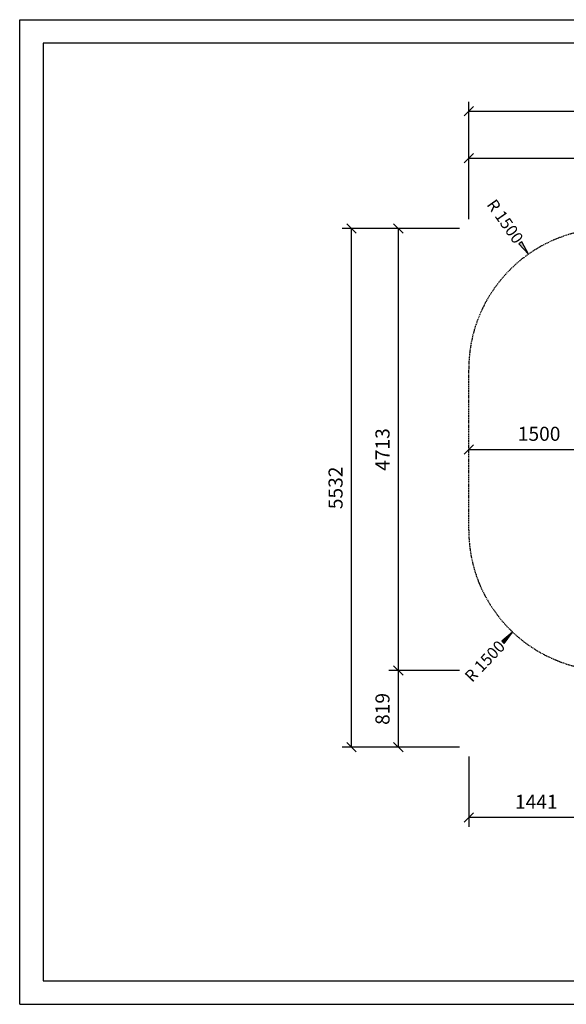
# Model space of a CAD drawing. Extents: x 0 to 14850, y 0 to 10500.
# Drawn here: x 0 to 5825, y 0 to 10500 of the extents above; entities that cross this region are included whole.
import ezdxf
from ezdxf.enums import TextEntityAlignment as Align

# ---------------------------------------------------------------- set-up
doc = ezdxf.new("R2010")
doc.units = 0
doc.linetypes.add('DASHED', pattern=[19.05, 12.7, -6.35])
doc.layers.add('BEMAßUNG', color=7, linetype='Continuous')
doc.layers.add('STAB', color=7, linetype='Continuous')
doc.styles.add('ARIAL', font='arial.ttf')

# ---------------------------------------------------------------- blocks, each defined once
blk = doc.blocks.new('SLASH')
at = {"color": 0, "linetype": 'Continuous'}
blk.add_line((-12.7, -12.7), (12.7, 12.7), dxfattribs=at)
blk = doc.blocks.new('LONGARROW')
at = {"linetype": 'Continuous'}
blk.add_hatch(color=0, dxfattribs=at).paths.add_polyline_path([(0, 0), (50.8, -6.35), (50.8, 6.35)])
at = {"color": 0, "linetype": 'Continuous'}
blk.add_lwpolyline([(0, 0), (50.8, -6.35), (50.8, 6.35)], close=True, dxfattribs=at)

msp = doc.modelspace()

# ---------------------------------------------------------------- linework, layer by layer
at = {"color": 7, "linetype": 'Continuous'}
for p, q in [((0, 10500), (14850, 10500)), ((0, 0), (0, 10500)), ((0, 0), (14850, 0))]:
    msp.add_line(p, q, dxfattribs=at)
msp.add_lwpolyline([(14550, 10250), (250, 10250), (250, 250), (14550, 250)], close=True, dxfattribs=at)
at = {"layer": 'BEMAßUNG', "color": 7, "linetype": 'Continuous'}
for p, q in [((4785, 8373), (4785, 9623)), ((4785, 9523), (9935, 9523)), ((4785, 8373), (4785, 9123)), ((4785, 9023), (7447, 9023)), ((4685, 8273), (3435, 8273)), ((3535, 2741), (3535, 8273)), ((4685, 8273), (3935, 8273)), ((4035, 3560), (4035, 8273)), ((5421, 7999), (5392, 8040)), ((4785, 5916), (6285, 5916)), ((5253, 3970), (5218, 3934)), ((4685, 3560), (3935, 3560)), ((4685, 3560), (3935, 3560)), ((4035, 2741), (4035, 3560)), ((4685, 2741), (3435, 2741)), ((4685, 2741), (3935, 2741)), ((4785, 2641), (4785, 1891)), ((6226, 1991), (4785, 1991))]:
    msp.add_line(p, q, dxfattribs=at)
at = {"layer": 'STAB', "color": 5, "linetype": 'DASHED'}
msp.add_lwpolyline([(9782, 4547), (9782, 4241, -0.414214), (8282, 2741), (7562, 2741, -0.281883), (6226, 3559, -0.402641), (4785, 5058), (4785, 6773, -0.414214), (6285, 8273), (6380, 8273, -0.200336), (7447, 7828, -0.1609), (8340, 8123), (8435, 8123, -0.414214), (9935, 6623), (9935, 5208, -0.114528), (9782, 4547)], format="xyb", dxfattribs=at)

# ---------------------------------------------------------------- block references
at = {"layer": 'BEMAßUNG', "color": 7, "linetype": 'Continuous', "xscale": 3.937007874015748, "yscale": 3.937007874015748}
for p in [(4785, 9523), (4785, 9023), (4785, 5916), (4785, 1991)]:
    msp.add_blockref('SLASH', p, dxfattribs=at)
at = {"layer": 'BEMAßUNG', "color": 7, "linetype": 'Continuous'}
for name, p, xscale, yscale, rotation in [('SLASH', (3535, 8273), 3.937007874015748, 3.937007874015748, 270.0000000000001), ('SLASH', (4035, 8273), 3.937007874015748, 3.937007874015748, 270.0000000000001), ('LONGARROW', (5421, 7999), 2.952755905511811, 2.952755905511811, 125.1975049294901), ('LONGARROW', (5253, 3970), 2.952755905511811, 2.952755905511811, 226.501558801227), ('SLASH', (4035, 3560), 3.937007874015748, 3.937007874015748, 270.0000000000001), ('SLASH', (4035, 3560), 3.937007874015748, 3.937007874015748, 90.00000000000006), ('SLASH', (3535, 2741), 3.937007874015748, 3.937007874015748, 90.00000000000006), ('SLASH', (4035, 2741), 3.937007874015748, 3.937007874015748, 90.00000000000006)]:
    msp.add_blockref(name, p, dxfattribs=dict(at, xscale=xscale, yscale=yscale, rotation=rotation))

# ---------------------------------------------------------------- texts
at = {"layer": 'BEMAßUNG', "color": 7, "linetype": 'Continuous', "style": 'ARIAL'}
for s, height, rotation, p in [('R 1500', 125, 305.1975, (5173, 8349)), ('4713', 150, 90, (3866, 5916)), ('5532', 150, 90, (3366, 5507)), ('R 1500', 125, 46.5016, (4957, 3659)), ('819', 150, 90, (3866, 3150))]:
    msp.add_text(s, height=height, rotation=rotation, dxfattribs=at).set_placement(p, align=Align.MIDDLE_CENTER)
for s, p in [('1500', (5535, 6084)), ('1441', (5505, 2160))]:
    msp.add_text(s, height=150, dxfattribs=at).set_placement(p, align=Align.MIDDLE_CENTER)

doc.saveas('drawing.dxf')
